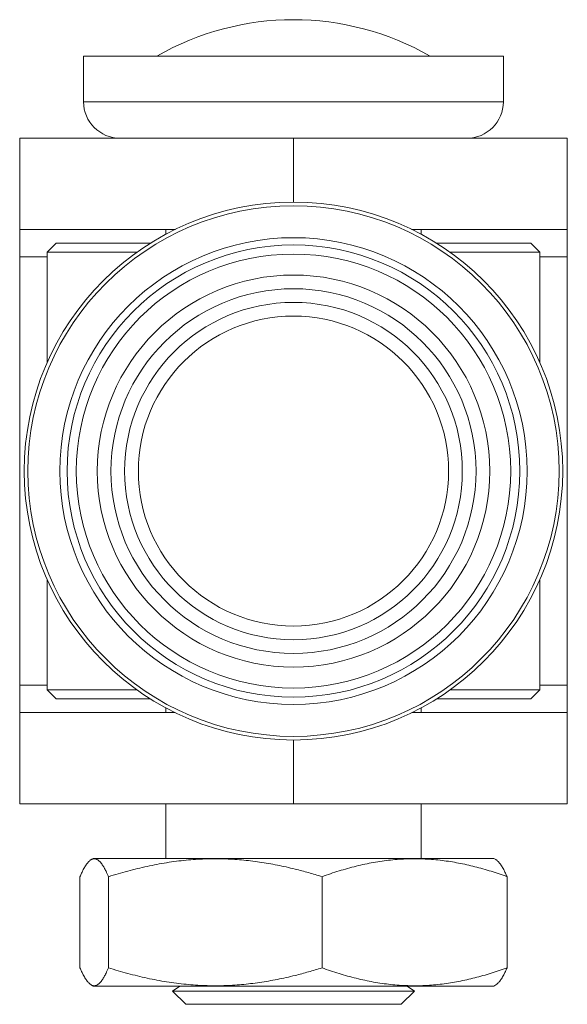
# Model space of a CAD drawing. Units: millimetres. Extents: x 12 to 488, y 39 to 329.
# Drawn here: x 302 to 332, y 134 to 188 of the extents above; entities that cross this region are included whole.
import ezdxf

# ---------------------------------------------------------------- set-up
doc = ezdxf.new("R2010")
doc.units = ezdxf.units.MM

msp = doc.modelspace()

# ---------------------------------------------------------------- linework, layer by layer
at = {"color": 7, "linetype": 'Continuous', "lineweight": 15}
for p, q in [((305.33, 185.543), (305.33, 183.043)), ((305.33, 185.543), (328.33, 185.543)), ((328.33, 183.043), (328.33, 185.543)), ((301.83, 176.043), (301.83, 181.043)), ((301.83, 181.043), (316.83, 181.043)), ((316.83, 181.043), (331.83, 181.043)), ((331.83, 181.043), (331.83, 176.043)), ((310.36, 176.043), (301.83, 176.043)), ((301.83, 174.543), (301.83, 176.043)), ((309.83, 176.043), (309.83, 175.771)), ((331.83, 176.043), (323.301, 176.043)), ((323.83, 175.771), (323.83, 176.043)), ((331.83, 176.043), (331.83, 174.543)), ((303.83, 175.288), (303.33, 174.788)), ((303.83, 175.288), (309, 175.288)), ((324.661, 175.288), (329.83, 175.288)), ((330.33, 174.788), (329.83, 175.288)), ((301.83, 151.043), (301.83, 174.543)), ((303.33, 174.788), (303.33, 168.73)), ((308.254, 174.788), (303.33, 174.788)), ((330.33, 174.788), (325.407, 174.788)), ((330.33, 168.73), (330.33, 174.788)), ((331.83, 151.043), (331.83, 174.543)), ((303.33, 156.846), (303.33, 150.788)), ((330.33, 150.788), (330.33, 156.846)), ((301.83, 149.543), (301.83, 151.043)), ((303.33, 150.788), (303.83, 150.288)), ((303.33, 150.788), (308.254, 150.788)), ((325.407, 150.788), (330.33, 150.788)), ((329.83, 150.288), (330.33, 150.788)), ((331.83, 151.043), (331.83, 149.543)), ((309, 150.288), (303.83, 150.288)), ((329.83, 150.288), (324.661, 150.288)), ((309.83, 149.805), (309.83, 149.543)), ((323.83, 149.543), (323.83, 149.805)), ((301.83, 144.543), (301.83, 149.543)), ((301.83, 149.543), (310.339, 149.543)), ((323.321, 149.543), (331.83, 149.543)), ((331.83, 149.543), (331.83, 144.543)), ((316.83, 144.543), (301.83, 144.543)), ((309.83, 144.543), (309.83, 141.543)), ((331.83, 144.543), (316.83, 144.543)), ((323.83, 141.543), (323.83, 144.543)), ((305.861, 141.543), (305.746, 141.477)), ((305.861, 141.543), (327.8, 141.543)), ((327.915, 141.477), (327.8, 141.543)), ((305.133, 135.543), (305.133, 140.543)), ((306.695, 135.543), (306.695, 140.543)), ((318.393, 135.543), (318.393, 140.543)), ((328.528, 135.543), (328.528, 140.543)), ((305.746, 134.609), (305.861, 134.543)), ((305.861, 134.543), (327.8, 134.543)), ((310.605, 134.543), (310.209, 134.266)), ((323.452, 134.266), (323.056, 134.543)), ((327.8, 134.543), (327.915, 134.609)), ((310.209, 134.266), (310.932, 133.543)), ((319.367, 134.266), (310.209, 134.266)), ((323.452, 134.266), (319.367, 134.266)), ((322.729, 133.543), (323.452, 134.266)), ((310.932, 133.543), (311.382, 133.543)), ((311.382, 133.543), (322.729, 133.543))]:
    msp.add_line(p, q, dxfattribs=at)
at = {"color": 8, "linetype": 'Continuous', "lineweight": 15}
for p, q in [((305.33, 183.043), (328.33, 183.043)), ((316.83, 181.043), (316.83, 177.538)), ((303.33, 174.543), (301.83, 174.543)), ((331.83, 174.543), (330.33, 174.543)), ((301.83, 151.043), (303.33, 151.043)), ((330.33, 151.043), (331.83, 151.043)), ((316.83, 148.038), (316.83, 144.543))]:
    msp.add_line(p, q, dxfattribs=at)
at = {"color": 7, "linetype": 'Continuous', "lineweight": 15}
for radius in [14.75, 14.55, 12.8, 12.4, 11.9, 10.75, 10, 9.25, 8.5]:
    msp.add_circle((316.83, 162.788), radius, dxfattribs=at)
for centre, radius, start, end in [((316.83, 172.543), 15, 60.0736, 119.9264), ((307.33, 183.043), 2, 180, 270), ((326.33, 183.043), 2, 270, 0)]:
    msp.add_arc(centre, radius, start, end, dxfattribs=at)
for points, knots in [([(306.695, 140.543), (306.673, 140.595), (306.628, 140.698), (306.566, 140.828), (306.509, 140.939), (306.458, 141.032), (306.407, 141.119), (306.35, 141.206), (306.286, 141.292), (306.222, 141.364), (306.164, 141.42), (306.111, 141.46), (306.057, 141.492), (305.997, 141.516), (305.931, 141.528), (305.867, 141.524), (305.813, 141.509), (305.767, 141.489), (305.722, 141.463), (305.671, 141.426), (305.616, 141.375), (305.555, 141.307), (305.494, 141.228), (305.434, 141.139), (305.373, 141.039), (305.303, 140.91), (305.223, 140.748), (305.163, 140.611), (305.133, 140.543)], [0, 0, 0, 0, 0.0439859, 0.0879866, 0.1210531, 0.1541195, 0.187222, 0.2203243, 0.2643655, 0.3084355, 0.3421733, 0.375911, 0.4097126, 0.4435142, 0.4892481, 0.5350257, 0.5637266, 0.5924276, 0.6211701, 0.6499127, 0.6885923, 0.7272776, 0.7659581, 0.8048106, 0.8436675, 0.882521, 0.9412409, 1, 1, 1, 1]), ([(318.393, 140.543), (318.27, 140.581), (318.025, 140.657), (317.656, 140.764), (317.285, 140.865), (316.877, 140.97), (316.431, 141.076), (315.947, 141.179), (315.461, 141.27), (314.972, 141.348), (314.48, 141.413), (313.988, 141.464), (313.496, 141.5), (312.998, 141.522), (312.491, 141.528), (311.977, 141.518), (311.463, 141.492), (310.942, 141.449), (310.413, 141.389), (309.878, 141.312), (309.344, 141.219), (308.811, 141.111), (308.28, 140.988), (307.749, 140.852), (307.22, 140.704), (306.87, 140.597), (306.695, 140.543)], [0, 0, 0, 0, 0.032172, 0.064344, 0.096541, 0.128737, 0.170271, 0.211815, 0.253357, 0.294888, 0.336661, 0.378434, 0.419783, 0.461132, 0.504419, 0.547724, 0.59103, 0.634319, 0.679794, 0.725286, 0.770782, 0.816261, 0.862189, 0.908127, 0.954068, 1, 1, 1, 1]), ([(328.528, 140.543), (328.383, 140.595), (328.092, 140.698), (327.653, 140.84), (327.213, 140.972), (326.769, 141.091), (326.323, 141.199), (325.875, 141.292), (325.427, 141.371), (324.972, 141.435), (324.509, 141.483), (324.04, 141.514), (323.57, 141.528), (323.099, 141.523), (322.626, 141.5), (322.153, 141.458), (321.681, 141.399), (321.211, 141.323), (320.74, 141.23), (320.268, 141.121), (319.795, 140.996), (319.325, 140.858), (318.857, 140.708), (318.548, 140.598), (318.393, 140.543)], [0, 0, 0, 0, 0.044025, 0.088058, 0.132089, 0.176111, 0.220339, 0.264566, 0.308453, 0.35234, 0.398002, 0.443685, 0.489366, 0.535027, 0.581083, 0.627169, 0.673268, 0.71936, 0.765423, 0.812323, 0.85924, 0.906167, 0.953093, 1, 1, 1, 1]), ([(327.915, 141.476), (327.923, 141.471), (327.946, 141.458), (327.99, 141.425), (328.045, 141.375), (328.106, 141.307), (328.167, 141.228), (328.227, 141.139), (328.288, 141.039), (328.358, 140.91), (328.438, 140.748), (328.498, 140.611), (328.528, 140.543)], [0, 0, 0, 0, 0.0389561, 0.1118725, 0.2099976, 0.3081374, 0.4062651, 0.5048289, 0.6034042, 0.7019706, 0.8509356, 1, 1, 1, 1]), ([(306.695, 135.543), (306.673, 135.491), (306.628, 135.388), (306.566, 135.258), (306.509, 135.147), (306.458, 135.054), (306.407, 134.967), (306.35, 134.88), (306.286, 134.794), (306.222, 134.721), (306.164, 134.666), (306.111, 134.626), (306.057, 134.594), (305.997, 134.57), (305.931, 134.558), (305.867, 134.562), (305.813, 134.577), (305.767, 134.596), (305.722, 134.623), (305.671, 134.66), (305.616, 134.711), (305.555, 134.779), (305.494, 134.857), (305.434, 134.947), (305.373, 135.047), (305.303, 135.176), (305.223, 135.338), (305.163, 135.475), (305.133, 135.543)], [0, 0, 0, 0, 0.043986, 0.087987, 0.121053, 0.15412, 0.187222, 0.220324, 0.264365, 0.308435, 0.342173, 0.375911, 0.409713, 0.443514, 0.489248, 0.535026, 0.563727, 0.592428, 0.62117, 0.649913, 0.688592, 0.727278, 0.765958, 0.804811, 0.843668, 0.882521, 0.941241, 1, 1, 1, 1]), ([(318.393, 135.543), (318.27, 135.505), (318.025, 135.429), (317.656, 135.322), (317.285, 135.221), (316.877, 135.116), (316.431, 135.01), (315.947, 134.907), (315.461, 134.816), (314.972, 134.738), (314.48, 134.673), (313.988, 134.622), (313.496, 134.586), (312.998, 134.564), (312.491, 134.558), (311.977, 134.568), (311.463, 134.594), (310.942, 134.637), (310.413, 134.697), (309.878, 134.774), (309.344, 134.867), (308.811, 134.975), (308.28, 135.098), (307.749, 135.234), (307.22, 135.382), (306.87, 135.489), (306.695, 135.543)], [0, 0, 0, 0, 0.032172, 0.064344, 0.096541, 0.128737, 0.170271, 0.211815, 0.253357, 0.294888, 0.336661, 0.378434, 0.419783, 0.461132, 0.504419, 0.547724, 0.59103, 0.634319, 0.679794, 0.725286, 0.770782, 0.816261, 0.862189, 0.908127, 0.954068, 1, 1, 1, 1]), ([(328.528, 135.543), (328.383, 135.491), (328.092, 135.388), (327.653, 135.246), (327.213, 135.114), (326.769, 134.994), (326.323, 134.887), (325.875, 134.794), (325.427, 134.715), (324.972, 134.651), (324.509, 134.603), (324.04, 134.571), (323.57, 134.558), (323.099, 134.563), (322.626, 134.586), (322.153, 134.628), (321.681, 134.687), (321.211, 134.763), (320.74, 134.856), (320.268, 134.965), (319.795, 135.09), (319.325, 135.228), (318.857, 135.378), (318.548, 135.488), (318.393, 135.543)], [0, 0, 0, 0, 0.044025, 0.088058, 0.132089, 0.176111, 0.220339, 0.264566, 0.308453, 0.35234, 0.398002, 0.443685, 0.489366, 0.535027, 0.581083, 0.627169, 0.673268, 0.71936, 0.765423, 0.812323, 0.85924, 0.906167, 0.953093, 1, 1, 1, 1]), ([(327.915, 134.61), (327.923, 134.614), (327.946, 134.627), (327.99, 134.661), (328.045, 134.711), (328.106, 134.779), (328.167, 134.857), (328.227, 134.947), (328.288, 135.047), (328.358, 135.176), (328.438, 135.338), (328.498, 135.475), (328.528, 135.543)], [0, 0, 0, 0, 0.038956, 0.111872, 0.209998, 0.308137, 0.406265, 0.504829, 0.603404, 0.701971, 0.850936, 1, 1, 1, 1])]:
    msp.add_open_spline(points, degree=3, knots=knots, dxfattribs=at)

doc.saveas('drawing.dxf')
